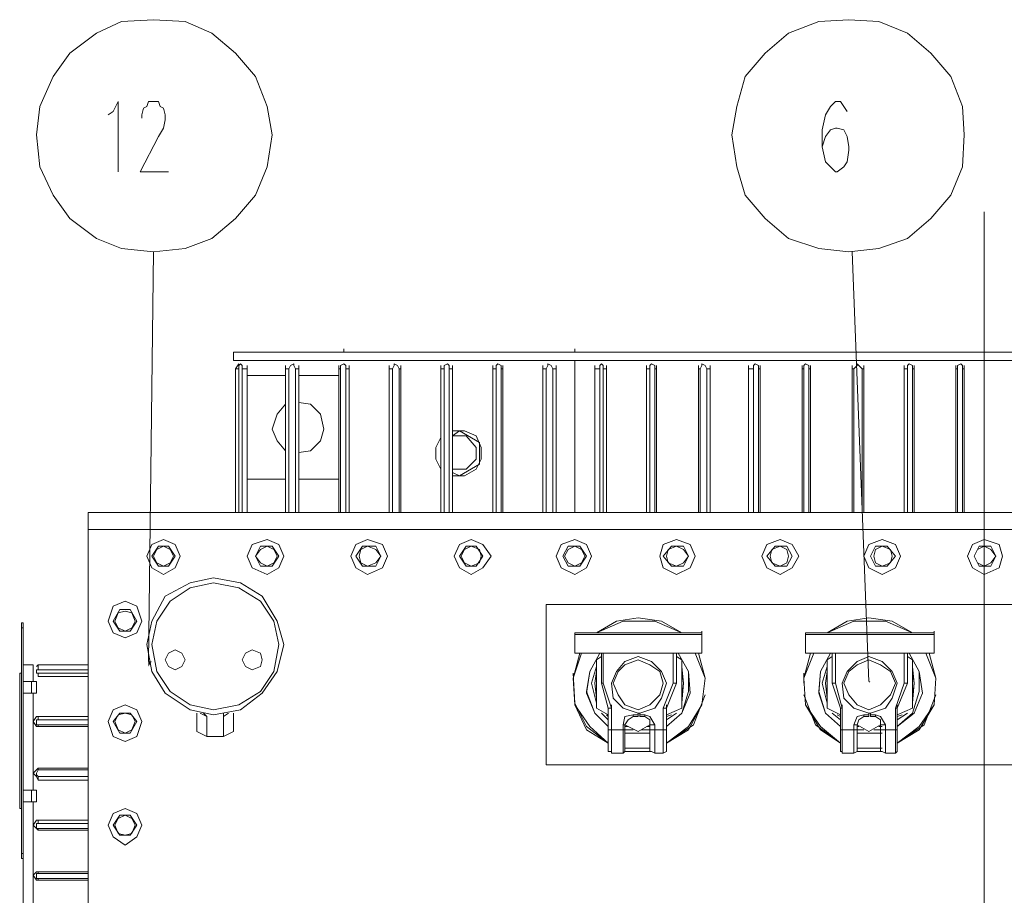
# Model space of a CAD drawing. Units: millimetres. Extents: x 11292 to 17498, y -626 to 3214.
# Drawn here: x 11537 to 12304, y 357 to 1039 of the extents above; entities that cross this region are included whole.
import ezdxf

# ---------------------------------------------------------------- set-up
doc = ezdxf.new("R2010")
doc.units = ezdxf.units.MM
doc.header["$LTSCALE"] = 23.1
doc.layers.add('H', color=7, linetype='CONTINUOUS', lineweight=100)
doc.layers.add('P', color=250, linetype='CONTINUOUS', lineweight=100)

msp = doc.modelspace()

# ---------------------------------------------------------------- hatches: boundary and pattern name
at = {"layer": 'H', "linetype": 'Continuous', "lineweight": 20}
for points in [[(11637.31, 535.43), (11639.91, 539.33), (11637.31, 539.33)], [(12198.4, 522.41), (12199.7, 523.71), (12198.4, 523.71)]]:
    msp.add_hatch(color=0, dxfattribs=at).paths.add_polyline_path(points)

# ---------------------------------------------------------------- linework, layer by layer
at = {"layer": 'P', "color": 0, "linetype": 'Continuous', "lineweight": 20}
for points in [[(11733.65, 949.41), (11729.74, 971.54), (11720.63, 994.97), (11705.01, 1013.19), (11686.78, 1028.82), (11665.95, 1037.93), (11641.22, 1039.23), (11616.48, 1037.93), (11596.95, 1028.82), (11576.13, 1013.19), (11563.11, 994.97), (11552.69, 971.54), (11550.09, 949.41), (11552.69, 924.67), (11563.11, 902.54), (11576.13, 884.31), (11596.95, 868.69), (11616.48, 860.88), (11641.22, 858.28), (11665.95, 860.88), (11686.78, 868.69), (11705.01, 884.31), (11720.63, 902.54), (11729.74, 924.67), (11733.65, 949.41)], [(12272.6, 949.41), (12271.3, 971.54), (12262.19, 994.97), (12246.56, 1013.19), (12228.34, 1028.82), (12206.21, 1037.93), (12182.77, 1039.23), (12159.34, 1037.93), (12135.91, 1028.82), (12117.68, 1013.19), (12102.06, 994.97), (12095.55, 971.54), (12091.65, 949.41), (12095.55, 924.67), (12102.06, 902.54), (12117.68, 884.31), (12135.91, 868.69), (12159.34, 860.88), (12182.77, 858.28), (12206.21, 860.88), (12228.34, 868.69), (12246.56, 884.31), (12262.19, 902.54), (12271.3, 924.67), (12272.6, 949.41)], [(11606.07, 965.03), (11609.97, 967.63), (11613.88, 975.44), (11613.88, 920.77)], [(11632.1, 962.42), (11632.1, 965.03), (11633.41, 970.23), (11636.01, 971.54), (11637.31, 975.44), (11645.12, 975.44), (11646.42, 971.54), (11649.03, 970.23), (11650.33, 965.03), (11650.33, 961.12), (11649.03, 954.61), (11645.12, 948.1), (11630.8, 920.77), (11652.93, 920.77)], [(12181.47, 967.63), (12178.87, 971.54), (12176.27, 975.44), (12172.36, 975.44), (12168.45, 971.54), (12164.55, 965.03), (12161.95, 953.31), (12161.95, 940.29), (12164.55, 928.58), (12168.45, 924.67), (12172.36, 920.77), (12173.66, 920.77), (12178.87, 924.67), (12181.47, 928.58), (12182.77, 937.69), (12182.77, 940.29), (12181.47, 948.1), (12178.87, 953.31), (12173.66, 954.61), (12172.36, 954.61), (12168.45, 953.31), (12164.55, 948.1), (12161.95, 940.29)], [(12288.22, -304.25), (12288.22, 889.52)], [(11637.31, 539.33), (11641.22, 858.28)], [(12198.4, 523.71), (12185.38, 858.28)], [(11789.62, 780.17), (11789.62, 782.77)], [(11969.28, 780.17), (11969.28, 782.77)], [(11703.7, 773.66), (11703.7, 780.17)], [(12875.34, 780.17), (11703.7, 780.17)], [(11789.62, 780.17), (11969.28, 780.17)], [(12875.34, 773.66), (11703.7, 773.66)], [(11707.61, 771.06), (11705.01, 767.15)], [(11705.01, 767.15), (11705.01, 655.19)], [(11707.61, 767.15), (11705.01, 767.15)], [(11710.21, 767.15), (11710.21, 769.75), (11708.91, 771.06), (11707.61, 769.75), (11707.61, 767.15)], [(11707.61, 767.15), (11707.61, 655.19)], [(11710.21, 655.19), (11710.21, 767.15)], [(11710.21, 767.15), (11714.12, 767.15)], [(11714.12, 767.15), (11714.12, 769.75)], [(11714.12, 655.19), (11714.12, 767.15)], [(11744.06, 769.75), (11744.06, 767.15)], [(11744.06, 767.15), (11744.06, 655.19)], [(11746.66, 767.15), (11744.06, 767.15)], [(11751.87, 767.15), (11750.57, 769.75), (11750.57, 771.06), (11747.97, 769.75), (11746.66, 767.15)], [(11746.66, 767.15), (11746.66, 655.19)], [(11751.87, 655.19), (11751.87, 767.15)], [(11751.87, 767.15), (11754.48, 767.15)], [(11754.48, 767.15), (11754.48, 769.75)], [(11754.48, 655.19), (11754.48, 767.15)], [(11785.72, 769.75), (11785.72, 767.15)], [(11785.72, 767.15), (11785.72, 655.19)], [(11787.02, 767.15), (11785.72, 767.15)], [(11790.93, 767.15), (11790.93, 769.75), (11789.62, 771.06), (11787.02, 769.75), (11787.02, 767.15)], [(11787.02, 767.15), (11787.02, 655.19)], [(11790.93, 655.19), (11790.93, 767.15)], [(11790.93, 767.15), (11793.53, 767.15)], [(11793.53, 767.15), (11793.53, 769.75)], [(11793.53, 655.19), (11793.53, 767.15)], [(11824.77, 769.75), (11824.77, 767.15)], [(11824.77, 767.15), (11824.77, 655.19)], [(11827.38, 767.15), (11824.77, 767.15)], [(11832.58, 767.15), (11831.28, 769.75), (11828.68, 771.06), (11828.68, 769.75), (11827.38, 767.15)], [(11827.38, 767.15), (11827.38, 655.19)], [(11832.58, 655.19), (11832.58, 767.15)], [(11832.58, 767.15), (11833.89, 767.15)], [(11833.89, 767.15), (11833.89, 769.75)], [(11833.89, 655.19), (11833.89, 767.15)], [(11865.13, 769.75), (11865.13, 767.15)], [(11865.13, 767.15), (11865.13, 655.19)], [(11867.73, 767.15), (11865.13, 767.15)], [(11871.64, 767.15), (11871.64, 769.75), (11870.34, 771.06), (11867.73, 769.75), (11867.73, 767.15)], [(11867.73, 767.15), (11867.73, 655.19)], [(11871.64, 655.19), (11871.64, 767.15)], [(11871.64, 767.15), (11874.24, 767.15)], [(11874.24, 767.15), (11874.24, 769.75)], [(11874.24, 655.19), (11874.24, 767.15)], [(11905.49, 769.75), (11905.49, 767.15)], [(11905.49, 767.15), (11905.49, 655.19)], [(11908.09, 767.15), (11905.49, 767.15)], [(11912, 767.15), (11912, 769.75), (11909.39, 771.06), (11908.09, 769.75), (11908.09, 767.15)], [(11908.09, 767.15), (11908.09, 655.19)], [(11912, 655.19), (11912, 767.15)], [(11912, 767.15), (11913.3, 767.15)], [(11913.3, 767.15), (11913.3, 769.75)], [(11913.3, 655.19), (11913.3, 767.15)], [(11944.54, 769.75), (11944.54, 767.15)], [(11944.54, 767.15), (11944.54, 655.19)], [(11947.14, 767.15), (11944.54, 767.15)], [(11952.35, 767.15), (11951.05, 769.75), (11948.45, 771.06), (11948.45, 769.75), (11947.14, 767.15)], [(11947.14, 767.15), (11947.14, 655.19)], [(11952.35, 655.19), (11952.35, 767.15)], [(11952.35, 767.15), (11954.96, 767.15)], [(11954.96, 767.15), (11954.96, 769.75)], [(11954.96, 655.19), (11954.96, 767.15)], [(11969.28, 655.19), (11969.28, 773.66)], [(11984.9, 769.75), (11984.9, 767.15)], [(11984.9, 767.15), (11984.9, 655.19)], [(11988.8, 767.15), (11984.9, 767.15)], [(11991.41, 767.15), (11991.41, 769.75), (11990.1, 771.06), (11988.8, 769.75), (11988.8, 767.15)], [(11988.8, 767.15), (11988.8, 655.19)], [(11991.41, 655.19), (11991.41, 767.15)], [(11991.41, 767.15), (11994.01, 767.15)], [(11994.01, 767.15), (11994.01, 769.75)], [(11994.01, 655.19), (11994.01, 767.15)], [(12025.25, 769.75), (12025.25, 767.15)], [(12025.25, 767.15), (12025.25, 655.19)], [(12027.86, 767.15), (12025.25, 767.15)], [(12031.76, 767.15), (12031.76, 769.75), (12029.16, 771.06), (12027.86, 769.75), (12027.86, 767.15)], [(12027.86, 767.15), (12027.86, 655.19)], [(12031.76, 655.19), (12031.76, 767.15)], [(12031.76, 767.15), (12033.07, 767.15)], [(12033.07, 767.15), (12033.07, 769.75)], [(12033.07, 655.19), (12033.07, 767.15)], [(12065.61, 769.75), (12065.61, 767.15)], [(12065.61, 767.15), (12065.61, 655.19)], [(12066.91, 767.15), (12065.61, 767.15)], [(12072.12, 767.15), (12070.82, 769.75), (12068.21, 771.06), (12068.21, 769.75), (12066.91, 767.15)], [(12066.91, 767.15), (12066.91, 655.19)], [(12072.12, 655.19), (12072.12, 767.15)], [(12072.12, 767.15), (12074.72, 767.15)], [(12074.72, 767.15), (12074.72, 769.75)], [(12074.72, 655.19), (12074.72, 767.15)], [(12104.67, 769.75), (12104.67, 767.15)], [(12104.67, 767.15), (12104.67, 655.19)], [(12108.57, 767.15), (12104.67, 767.15)], [(12112.48, 767.15), (12112.48, 769.75), (12109.87, 771.06), (12108.57, 769.75), (12108.57, 767.15)], [(12108.57, 767.15), (12108.57, 655.19)], [(12112.48, 655.19), (12112.48, 767.15)], [(12112.48, 767.15), (12113.78, 767.15)], [(12113.78, 767.15), (12113.78, 769.75)], [(12113.78, 655.19), (12113.78, 767.15)], [(12146.32, 769.75), (12146.32, 767.15)], [(12146.32, 767.15), (12146.32, 655.19)], [(12147.63, 767.15), (12146.32, 767.15)], [(12151.53, 767.15), (12151.53, 769.75), (12148.93, 771.06), (12147.63, 769.75), (12147.63, 767.15)], [(12147.63, 767.15), (12147.63, 655.19)], [(12151.53, 655.19), (12151.53, 767.15)], [(12151.53, 767.15), (12152.83, 767.15)], [(12152.83, 767.15), (12152.83, 769.75)], [(12152.83, 655.19), (12152.83, 767.15)], [(12185.38, 769.75), (12185.38, 767.15)], [(12185.38, 767.15), (12185.38, 655.19)], [(12186.68, 767.15), (12185.38, 767.15)], [(12193.19, 767.15), (12190.59, 769.75), (12189.28, 771.06), (12189.28, 769.75), (12186.68, 767.15)], [(12186.68, 767.15), (12186.68, 655.19)], [(12193.19, 655.19), (12193.19, 767.15)], [(12193.19, 767.15), (12194.49, 767.15)], [(12194.49, 767.15), (12194.49, 769.75)], [(12194.49, 655.19), (12194.49, 767.15)], [(12225.73, 769.75), (12225.73, 767.15)], [(12225.73, 767.15), (12225.73, 655.19)], [(12228.34, 767.15), (12225.73, 767.15)], [(12232.24, 767.15), (12232.24, 769.75), (12229.64, 771.06), (12228.34, 769.75), (12228.34, 767.15)], [(12228.34, 767.15), (12228.34, 655.19)], [(12232.24, 655.19), (12232.24, 767.15)], [(12232.24, 767.15), (12233.55, 767.15)], [(12233.55, 767.15), (12233.55, 769.75)], [(12233.55, 655.19), (12233.55, 767.15)], [(12266.09, 769.75), (12266.09, 767.15)], [(12266.09, 767.15), (12266.09, 655.19)], [(12267.39, 767.15), (12266.09, 767.15)], [(12271.3, 767.15), (12271.3, 769.75), (12270, 771.06), (12267.39, 769.75), (12267.39, 767.15)], [(12267.39, 767.15), (12267.39, 655.19)], [(12271.3, 655.19), (12271.3, 767.15)], [(12271.3, 767.15), (12272.6, 767.15)], [(12272.6, 767.15), (12272.6, 769.75)], [(12272.6, 655.19), (12272.6, 767.15)], [(11714.12, 761.94), (11714.12, 681.23)], [(11744.06, 761.94), (11714.12, 761.94)], [(11785.72, 761.94), (11754.48, 761.94)], [(11793.53, 761.94), (11793.53, 764.55)], [(11793.53, 681.23), (11793.53, 761.94)], [(11744.06, 739.81), (11737.55, 732), (11733.65, 720.28), (11737.55, 711.17), (11744.06, 703.36)], [(11754.48, 702.06), (11763.59, 703.36), (11771.4, 711.17), (11774, 720.28), (11771.4, 732), (11763.59, 739.81), (11754.48, 741.11)], [(11865.13, 713.78), (11861.22, 705.96), (11861.22, 696.85), (11865.13, 689.04)], [(11874.24, 715.08), (11879.45, 718.98)], [(11874.24, 683.83), (11883.36, 683.83), (11892.47, 689.04), (11896.37, 696.85), (11896.37, 705.96), (11892.47, 715.08), (11883.36, 718.98), (11874.24, 718.98)], [(11874.24, 689.04), (11884.66, 689.04), (11892.47, 696.85), (11892.47, 705.96), (11884.66, 715.08), (11874.24, 715.08)], [(11879.45, 718.98), (11895.07, 709.87)], [(11865.13, 709.87), (11865.13, 711.17)], [(11865.13, 692.95), (11865.13, 709.87)], [(11895.07, 709.87), (11895.07, 692.95)], [(11865.13, 703.36), (11865.13, 698.15)], [(11865.13, 692.95), (11865.13, 694.25)], [(11895.07, 692.95), (11879.45, 683.83)], [(11793.53, 681.23), (11793.53, 683.83)], [(11879.45, 683.83), (11874.24, 686.44)], [(11714.12, 681.23), (11744.06, 681.23)], [(11754.48, 681.23), (11785.72, 681.23)], [(11590.45, -72.52), (11590.45, 655.19)], [(11590.45, 655.19), (12987.3, 655.19)], [(11590.45, 642.18), (12987.3, 642.18)], [(11662.05, 621.35), (11658.14, 630.46), (11649.03, 634.36), (11639.91, 630.46), (11636.01, 621.35), (11639.91, 612.23), (11649.03, 607.03), (11658.14, 612.23), (11662.05, 621.35)], [(11639.91, 621.35), (11645.12, 629.16)], [(11656.84, 621.35), (11654.23, 626.55), (11649.03, 629.16), (11643.82, 626.55), (11641.22, 621.35), (11643.82, 616.14), (11649.03, 613.54), (11654.23, 616.14), (11656.84, 621.35)], [(11645.12, 629.16), (11652.93, 629.16)], [(11652.93, 629.16), (11658.14, 621.35)], [(11742.76, 621.35), (11738.85, 630.46), (11729.74, 634.36), (11718.02, 630.46), (11714.12, 621.35), (11718.02, 612.23), (11729.74, 607.03), (11738.85, 612.23), (11742.76, 621.35)], [(11720.63, 621.35), (11724.53, 629.16)], [(11737.55, 621.35), (11734.95, 626.55), (11729.74, 629.16), (11724.53, 626.55), (11720.63, 621.35), (11724.53, 616.14), (11729.74, 613.54), (11734.95, 616.14), (11737.55, 621.35)], [(11724.53, 629.16), (11733.65, 629.16)], [(11733.65, 629.16), (11738.85, 621.35)], [(11823.47, 621.35), (11819.57, 630.46), (11807.85, 634.36), (11798.74, 630.46), (11794.83, 621.35), (11798.74, 612.23), (11807.85, 607.03), (11819.57, 612.23), (11823.47, 621.35)], [(11798.74, 621.35), (11803.94, 629.16)], [(11818.26, 621.35), (11814.36, 626.55), (11807.85, 629.16), (11802.64, 626.55), (11801.34, 621.35), (11802.64, 616.14), (11807.85, 613.54), (11814.36, 616.14), (11818.26, 621.35)], [(11803.94, 629.16), (11814.36, 629.16)], [(11814.36, 629.16), (11818.26, 621.35)], [(11904.18, 621.35), (11897.68, 630.46), (11888.56, 634.36), (11879.45, 630.46), (11875.54, 621.35), (11879.45, 612.23), (11888.56, 607.03), (11897.68, 612.23), (11904.18, 621.35)], [(11879.45, 621.35), (11884.66, 629.16)], [(11896.37, 621.35), (11895.07, 626.55), (11888.56, 629.16), (11883.36, 626.55), (11880.75, 621.35), (11883.36, 616.14), (11888.56, 613.54), (11895.07, 616.14), (11896.37, 621.35)], [(11884.66, 629.16), (11892.47, 629.16)], [(11892.47, 629.16), (11897.68, 621.35)], [(11982.29, 621.35), (11978.39, 630.46), (11969.28, 634.36), (11958.86, 630.46), (11954.96, 621.35), (11958.86, 612.23), (11969.28, 607.03), (11978.39, 612.23), (11982.29, 621.35)], [(11960.16, 621.35), (11964.07, 629.16)], [(11977.09, 621.35), (11974.48, 626.55), (11969.28, 629.16), (11964.07, 626.55), (11961.46, 621.35), (11964.07, 616.14), (11969.28, 613.54), (11974.48, 616.14), (11977.09, 621.35)], [(11964.07, 629.16), (11973.18, 629.16)], [(11973.18, 629.16), (11978.39, 621.35)], [(12063.01, 621.35), (12059.1, 630.46), (12048.69, 634.36), (12038.27, 630.46), (12035.67, 621.35), (12038.27, 612.23), (12048.69, 607.03), (12059.1, 612.23), (12063.01, 621.35)], [(12038.27, 621.35), (12044.78, 629.16)], [(12057.8, 621.35), (12053.89, 626.55), (12048.69, 629.16), (12042.18, 626.55), (12040.88, 621.35), (12042.18, 616.14), (12048.69, 613.54), (12053.89, 616.14), (12057.8, 621.35)], [(12044.78, 629.16), (12053.89, 629.16)], [(12053.89, 629.16), (12057.8, 621.35)], [(12143.72, 621.35), (12138.51, 630.46), (12129.4, 634.36), (12118.99, 630.46), (12115.08, 621.35), (12118.99, 612.23), (12129.4, 607.03), (12138.51, 612.23), (12143.72, 621.35)], [(12118.99, 621.35), (12125.49, 629.16)], [(12135.91, 621.35), (12134.61, 626.55), (12129.4, 629.16), (12122.89, 626.55), (12121.59, 621.35), (12122.89, 616.14), (12129.4, 613.54), (12134.61, 616.14), (12135.91, 621.35)], [(12125.49, 629.16), (12134.61, 629.16)], [(12134.61, 629.16), (12138.51, 621.35)], [(12223.13, 621.35), (12219.23, 630.46), (12208.81, 634.36), (12198.4, 630.46), (12194.49, 621.35), (12198.4, 612.23), (12208.81, 607.03), (12219.23, 612.23), (12223.13, 621.35)], [(12199.7, 621.35), (12203.6, 629.16)], [(12216.62, 621.35), (12215.32, 626.55), (12208.81, 629.16), (12203.6, 626.55), (12202.3, 621.35), (12203.6, 616.14), (12208.81, 613.54), (12215.32, 616.14), (12216.62, 621.35)], [(12203.6, 629.16), (12212.72, 629.16)], [(12212.72, 629.16), (12219.23, 621.35)], [(12302.54, 621.35), (12299.94, 630.46), (12288.22, 634.36), (12279.11, 630.46), (12275.2, 621.35), (12279.11, 612.23), (12288.22, 607.03), (12299.94, 612.23), (12302.54, 621.35)], [(12280.41, 621.35), (12284.32, 629.16)], [(12297.33, 621.35), (12293.43, 626.55), (12288.22, 629.16), (12283.01, 626.55), (12280.41, 621.35), (12283.01, 616.14), (12288.22, 613.54), (12293.43, 616.14), (12297.33, 621.35)], [(12284.32, 629.16), (12293.43, 629.16)], [(12293.43, 629.16), (12297.33, 621.35)], [(11645.12, 613.54), (11639.91, 621.35)], [(11658.14, 621.35), (11652.93, 613.54)], [(11724.53, 613.54), (11720.63, 621.35)], [(11738.85, 621.35), (11733.65, 613.54)], [(11803.94, 613.54), (11798.74, 621.35)], [(11818.26, 621.35), (11814.36, 613.54)], [(11884.66, 613.54), (11879.45, 621.35)], [(11897.68, 621.35), (11892.47, 613.54)], [(11964.07, 613.54), (11960.16, 621.35)], [(11978.39, 621.35), (11973.18, 613.54)], [(12044.78, 613.54), (12038.27, 621.35)], [(12057.8, 621.35), (12053.89, 613.54)], [(12125.49, 613.54), (12118.99, 621.35)], [(12138.51, 621.35), (12134.61, 613.54)], [(12203.6, 613.54), (12199.7, 621.35)], [(12219.23, 621.35), (12212.72, 613.54)], [(12284.32, 613.54), (12280.41, 621.35)], [(12297.33, 621.35), (12293.43, 613.54)], [(11652.93, 613.54), (11645.12, 613.54)], [(11733.65, 613.54), (11724.53, 613.54)], [(11814.36, 613.54), (11803.94, 613.54)], [(11892.47, 613.54), (11884.66, 613.54)], [(11973.18, 613.54), (11964.07, 613.54)], [(12053.89, 613.54), (12044.78, 613.54)], [(12134.61, 613.54), (12125.49, 613.54)], [(12212.72, 613.54), (12203.6, 613.54)], [(12293.43, 613.54), (12284.32, 613.54)], [(11742.76, 552.35), (11737.55, 570.58), (11725.84, 590.1), (11708.91, 600.52), (11688.08, 604.42), (11669.86, 600.52), (11650.33, 590.1), (11639.91, 570.58), (11636.01, 552.35), (11639.91, 531.52), (11650.33, 514.6), (11669.86, 501.58), (11688.08, 497.67), (11708.91, 501.58), (11725.84, 514.6), (11737.55, 531.52), (11742.76, 552.35)], [(11738.85, 552.35), (11734.95, 570.58), (11724.53, 586.2), (11707.61, 596.61), (11688.08, 600.52), (11669.86, 596.61), (11654.23, 586.2), (11643.82, 570.58), (11639.91, 552.35), (11643.82, 531.52), (11654.23, 515.9), (11669.86, 505.48), (11688.08, 501.58), (11707.61, 505.48), (11724.53, 515.9), (11734.95, 531.52), (11738.85, 552.35)], [(11632.1, 570.58), (11628.2, 582.29), (11619.09, 586.2), (11609.97, 582.29), (11606.07, 570.58), (11609.97, 561.46), (11619.09, 557.56), (11628.2, 561.46), (11632.1, 570.58)], [(11947.14, 458.62), (11947.14, 583.59)], [(11947.14, 583.59), (12630.6, 583.59)], [(11609.97, 570.58), (11615.18, 579.69)], [(11626.9, 570.58), (11624.29, 577.08), (11619.09, 578.39), (11613.88, 577.08), (11611.27, 570.58), (11613.88, 565.37), (11619.09, 562.76), (11624.29, 565.37), (11626.9, 570.58)], [(11615.18, 579.69), (11622.99, 579.69)], [(11622.99, 579.69), (11628.2, 570.58)], [(11538.37, 385.72), (11538.37, 569.27)], [(11539.67, 569.27), (11538.37, 569.27)], [(11539.67, 45.94), (11539.67, 569.27)], [(11615.18, 562.76), (11609.97, 570.58)], [(11628.2, 570.58), (11622.99, 562.76)], [(12052.59, 561.46), (12036.97, 570.58), (12018.75, 573.18), (12001.82, 570.58), (11986.2, 561.46)], [(12052.59, 561.46), (12031.76, 570.58), (12007.03, 570.58), (11986.2, 561.46)], [(12232.24, 561.46), (12216.62, 570.58), (12198.4, 573.18), (12181.47, 570.58), (12165.85, 561.46)], [(12232.24, 561.46), (12211.41, 570.58), (12186.68, 570.58), (12165.85, 561.46)], [(11539.67, 565.37), (11538.37, 565.37)], [(11622.99, 562.76), (11615.18, 562.76)], [(11969.28, 561.46), (11969.28, 560.16)], [(11969.28, 561.46), (11969.28, 560.16)], [(12068.21, 561.46), (11969.28, 561.46)], [(11969.28, 560.16), (11969.28, 545.84)], [(11969.28, 560.16), (11969.28, 545.84)], [(11969.28, 560.16), (12068.21, 560.16)], [(12068.21, 561.46), (12068.21, 562.76)], [(12068.21, 561.46), (12068.21, 560.16)], [(12068.21, 560.16), (12068.21, 561.46)], [(12068.21, 545.84), (12068.21, 560.16), (12068.21, 548.44)], [(12148.93, 561.46), (12148.93, 560.16)], [(12148.93, 561.46), (12148.93, 560.16)], [(12249.17, 561.46), (12148.93, 561.46)], [(12148.93, 560.16), (12148.93, 545.84)], [(12148.93, 560.16), (12148.93, 545.84)], [(12148.93, 560.16), (12249.17, 560.16)], [(12249.17, 561.46), (12249.17, 562.76)], [(12249.17, 561.46), (12249.17, 560.16)], [(12249.17, 560.16), (12249.17, 561.46)], [(12249.17, 545.84), (12249.17, 560.16), (12249.17, 548.44)], [(11665.95, 540.63), (11663.35, 545.84), (11658.14, 548.44), (11652.93, 545.84), (11650.33, 540.63), (11652.93, 535.43), (11658.14, 532.82), (11663.35, 535.43), (11665.95, 540.63)], [(11725.84, 540.63), (11724.53, 545.84), (11718.02, 548.44), (11712.82, 545.84), (11710.21, 540.63), (11712.82, 535.43), (11718.02, 532.82), (11724.53, 535.43), (11725.84, 540.63)], [(11973.18, 545.84), (11967.97, 526.31), (11969.28, 505.48), (11978.39, 485.96), (11995.31, 475.54)], [(11974.48, 545.84), (11967.97, 526.31), (11969.28, 505.48), (11980.99, 488.56), (11995.31, 475.54)], [(11969.28, 545.84), (11969.28, 548.44)], [(11969.28, 545.84), (12068.21, 545.84)], [(11988.8, 545.84), (11980.99, 531.52), (11978.39, 514.6), (11984.9, 498.98), (11995.31, 488.56)], [(11988.8, 545.84), (11980.99, 531.52), (11978.39, 515.9), (11984.9, 498.98), (11995.31, 488.56)], [(11990.1, 545.84), (11990.1, 522.41)], [(11991.41, 522.41), (11991.41, 545.84)], [(12040.88, 475.54), (12057.8, 485.96), (12068.21, 505.48), (12070.82, 526.31), (12065.61, 545.84)], [(12040.88, 475.54), (12057.8, 488.56), (12068.21, 505.48), (12070.82, 526.31), (12063.01, 545.84)], [(12040.88, 488.56), (12052.59, 498.98), (12059.1, 514.6), (12057.8, 531.52), (12049.99, 545.84)], [(12040.88, 488.56), (12052.59, 498.98), (12057.8, 515.9), (12057.8, 531.52), (12049.99, 545.84)], [(12046.08, 545.84), (12046.08, 522.41)], [(12048.69, 545.84), (12048.69, 522.41)], [(12068.21, 545.84), (12068.21, 548.44)], [(12068.21, 545.84), (12068.21, 548.44)], [(12152.83, 545.84), (12147.63, 526.31), (12148.93, 505.48), (12160.64, 485.96), (12176.27, 475.54)], [(12155.44, 545.84), (12147.63, 526.31), (12148.93, 505.48), (12160.64, 488.56), (12176.27, 475.54)], [(12148.93, 545.84), (12148.93, 548.44)], [(12148.93, 545.84), (12249.17, 545.84)], [(12168.45, 545.84), (12160.64, 531.52), (12159.34, 514.6), (12164.55, 498.98), (12176.27, 488.56)], [(12168.45, 545.84), (12160.64, 531.52), (12159.34, 515.9), (12164.55, 498.98), (12176.27, 488.56)], [(12169.76, 545.84), (12169.76, 522.41)], [(12172.36, 522.41), (12172.36, 545.84)], [(12220.53, 475.54), (12237.45, 485.96), (12249.17, 505.48), (12250.47, 526.31), (12245.26, 545.84)], [(12220.53, 475.54), (12237.45, 488.56), (12249.17, 505.48), (12250.47, 526.31), (12242.66, 545.84)], [(12220.53, 488.56), (12233.55, 498.98), (12240.05, 514.6), (12237.45, 531.52), (12229.64, 545.84)], [(12220.53, 488.56), (12232.24, 498.98), (12237.45, 515.9), (12237.45, 531.52), (12229.64, 545.84)], [(12225.73, 545.84), (12225.73, 522.41)], [(12228.34, 545.84), (12228.34, 522.41)], [(12249.17, 545.84), (12249.17, 548.44)], [(12249.17, 545.84), (12249.17, 548.44)], [(11990.1, 543.24), (11986.2, 540.63)], [(11986.2, 540.63), (11986.2, 502.88)], [(12020.05, 498.98), (12031.76, 502.88), (12036.97, 510.69), (12040.88, 522.41), (12036.97, 531.52), (12029.16, 539.33), (12018.75, 543.24), (12008.33, 539.33), (12001.82, 531.52), (11997.92, 522.41), (11999.22, 510.69), (12007.03, 502.88), (12018.75, 498.98), (12020.05, 498.98)], [(12038.27, 522.41), (12035.67, 531.52), (12027.86, 536.73), (12018.75, 540.63), (12008.33, 536.73), (12003.12, 531.52), (11999.22, 522.41), (12003.12, 513.3), (12008.33, 505.48), (12018.75, 501.58), (12027.86, 505.48), (12035.67, 513.3), (12038.27, 522.41)], [(12052.59, 540.63), (12048.69, 543.24)], [(12052.59, 502.88), (12052.59, 540.63)], [(12169.76, 543.24), (12165.85, 540.63)], [(12165.85, 540.63), (12165.85, 502.88)], [(12199.7, 498.98), (12211.41, 502.88), (12216.62, 510.69), (12220.53, 522.41), (12216.62, 531.52), (12208.81, 539.33), (12198.4, 543.24), (12189.28, 539.33), (12181.47, 531.52), (12177.57, 522.41), (12178.87, 510.69), (12186.68, 502.88), (12198.4, 498.98), (12199.7, 498.98)], [(12219.23, 522.41), (12215.32, 531.52), (12207.51, 536.73), (12198.4, 540.63), (12189.28, 536.73), (12182.77, 531.52), (12178.87, 522.41), (12182.77, 513.3), (12189.28, 505.48), (12198.4, 501.58), (12207.51, 505.48), (12215.32, 513.3), (12219.23, 522.41)], [(12232.24, 540.63), (12228.34, 543.24)], [(12232.24, 502.88), (12232.24, 540.63)], [(11537.07, 424.77), (11537.07, 530.22)], [(11538.37, 530.22), (11537.07, 530.22)], [(11547.49, 536.73), (11539.67, 536.73)], [(11547.49, 536.73), (11539.67, 536.73)], [(11547.49, 536.73), (11547.49, 523.71)], [(11551.39, 536.73), (11550.09, 535.43)], [(11551.39, 532.82), (11550.09, 532.82), (11550.09, 530.22), (11551.39, 530.22)], [(11551.39, 532.82), (11551.39, 536.73)], [(11590.45, 536.73), (11551.39, 536.73)], [(11590.45, 532.82), (11551.39, 532.82)], [(11551.39, 530.22), (11551.39, 527.62)], [(11551.39, 530.22), (11590.45, 530.22)], [(11551.39, 527.62), (11551.39, 530.22)], [(11967.97, 530.22), (11969.28, 506.79), (11978.39, 488.56), (11995.31, 475.54)], [(11986.2, 535.43), (11982.29, 522.41), (11986.2, 506.79)], [(11986.2, 535.43), (11982.29, 522.41), (11986.2, 506.79)], [(11986.2, 531.52), (11984.9, 522.41), (11986.2, 510.69)], [(12052.59, 506.79), (12053.89, 522.41), (12052.59, 535.43)], [(12052.59, 506.79), (12053.89, 522.41), (12052.59, 535.43)], [(12052.59, 510.69), (12053.89, 522.41), (12052.59, 531.52)], [(12147.63, 530.22), (12147.63, 522.41)], [(12165.85, 535.43), (12161.95, 522.41), (12165.85, 506.79)], [(12165.85, 535.43), (12161.95, 522.41), (12165.85, 506.79)], [(12165.85, 531.52), (12164.55, 522.41), (12165.85, 510.69)], [(12232.24, 506.79), (12233.55, 522.41), (12232.24, 535.43)], [(12232.24, 506.79), (12233.55, 522.41), (12232.24, 535.43)], [(12232.24, 510.69), (12233.55, 522.41), (12232.24, 531.52)], [(11550.09, 523.71), (11539.67, 523.71)], [(11546.18, 514.6), (11546.18, 523.71)], [(11550.09, 523.71), (11550.09, 514.6)], [(11551.39, 527.62), (11590.45, 527.62)], [(11991.41, 522.41), (11990.1, 522.41)], [(11990.1, 522.41), (11995.31, 502.88)], [(11991.41, 522.41), (11997.92, 502.88)], [(12038.27, 502.88), (12046.08, 522.41)], [(12040.88, 502.88), (12048.69, 522.41)], [(12048.69, 522.41), (12046.08, 522.41)], [(12172.36, 522.41), (12169.76, 522.41)], [(12169.76, 522.41), (12176.27, 502.88)], [(12172.36, 522.41), (12177.57, 502.88)], [(12219.23, 502.88), (12225.73, 522.41)], [(12220.53, 502.88), (12228.34, 522.41)], [(12228.34, 522.41), (12225.73, 522.41)], [(11539.67, 514.6), (11550.09, 514.6)], [(11547.49, 514.6), (11547.49, 439.09)], [(12040.88, 475.54), (12061.71, 489.86), (12070.82, 513.3)], [(12147.63, 513.3), (12156.74, 489.86), (12176.27, 475.54)], [(12220.53, 475.54), (12241.36, 489.86), (12250.47, 513.3)], [(11632.1, 492.47), (11628.2, 501.58), (11619.09, 505.48), (11609.97, 501.58), (11606.07, 492.47), (11609.97, 480.75), (11619.09, 476.84), (11628.2, 480.75), (11632.1, 492.47)], [(11609.97, 492.47), (11615.18, 498.98)], [(11626.9, 492.47), (11624.29, 497.67), (11619.09, 498.98), (11613.88, 497.67), (11611.27, 492.47), (11613.88, 485.96), (11619.09, 483.35), (11624.29, 485.96), (11626.9, 492.47)], [(11615.18, 498.98), (11622.99, 498.98)], [(11622.99, 498.98), (11628.2, 492.47)], [(11675.06, 484.66), (11675.06, 498.98)], [(11682.88, 496.37), (11677.67, 498.98)], [(11680.27, 498.98), (11682.88, 496.37)], [(11699.8, 498.98), (11695.89, 496.37), (11695.89, 498.98)], [(11703.7, 484.66), (11703.7, 498.98)], [(11986.2, 502.88), (11995.31, 497.67)], [(11990.1, 498.98), (11995.31, 493.77)], [(11990.1, 498.98), (11995.31, 493.77)], [(11995.31, 469.03), (11995.31, 502.88)], [(11995.31, 502.88), (11997.92, 502.88)], [(11997.92, 502.88), (11997.92, 505.48)], [(11997.92, 467.73), (11997.92, 502.88)], [(12018.75, 496.37), (12018.75, 498.98)], [(12020.05, 496.37), (12020.05, 498.98)], [(12038.27, 502.88), (12038.27, 467.73)], [(12038.27, 502.88), (12040.88, 502.88)], [(12040.88, 502.88), (12040.88, 505.48)], [(12040.88, 497.67), (12052.59, 502.88)], [(12040.88, 502.88), (12040.88, 469.03)], [(12040.88, 493.77), (12048.69, 498.98)], [(12040.88, 493.77), (12048.69, 498.98)], [(12165.85, 502.88), (12176.27, 497.67)], [(12169.76, 498.98), (12176.27, 493.77)], [(12169.76, 498.98), (12176.27, 493.77)], [(12176.27, 469.03), (12176.27, 502.88)], [(12176.27, 502.88), (12177.57, 502.88)], [(12177.57, 502.88), (12177.57, 505.48)], [(12177.57, 467.73), (12177.57, 502.88)], [(12198.4, 496.37), (12198.4, 498.98)], [(12199.7, 496.37), (12199.7, 498.98)], [(12219.23, 502.88), (12219.23, 467.73)], [(12219.23, 502.88), (12220.53, 502.88)], [(12220.53, 502.88), (12220.53, 505.48)], [(12220.53, 497.67), (12232.24, 502.88)], [(12220.53, 502.88), (12220.53, 469.03)], [(12220.53, 493.77), (12228.34, 498.98)], [(12220.53, 493.77), (12228.34, 498.98)], [(11551.39, 496.37), (11550.09, 496.37), (11547.49, 492.47), (11550.09, 488.56), (11551.39, 488.56)], [(11551.39, 493.77), (11550.09, 493.77), (11550.09, 489.86), (11551.39, 489.86)], [(11551.39, 493.77), (11551.39, 496.37)], [(11590.45, 496.37), (11551.39, 496.37)], [(11590.45, 493.77), (11551.39, 493.77)], [(11615.18, 483.35), (11609.97, 492.47)], [(11628.2, 492.47), (11622.99, 483.35)], [(11682.88, 480.75), (11682.88, 496.37)], [(11695.89, 480.75), (11695.89, 496.37)], [(11994.01, 497.67), (11995.31, 496.37)], [(12014.84, 497.67), (12008.33, 496.37), (12007.03, 489.86)], [(12014.84, 496.37), (12010.93, 493.77), (12008.33, 489.86)], [(12014.84, 496.37), (12014.84, 497.67)], [(12018.75, 497.67), (12014.84, 497.67)], [(12018.75, 496.37), (12014.84, 496.37)], [(12023.95, 497.67), (12020.05, 497.67)], [(12023.95, 496.37), (12020.05, 496.37)], [(12023.95, 497.67), (12023.95, 496.37)], [(12031.76, 489.86), (12027.86, 496.37), (12023.95, 497.67)], [(12027.86, 489.86), (12027.86, 493.77), (12023.95, 496.37)], [(12040.88, 496.37), (12044.78, 497.67)], [(12173.66, 497.67), (12176.27, 496.37)], [(12194.49, 497.67), (12189.28, 496.37), (12186.68, 489.86)], [(12194.49, 496.37), (12190.59, 493.77), (12189.28, 489.86)], [(12194.49, 496.37), (12194.49, 497.67)], [(12198.4, 497.67), (12194.49, 497.67)], [(12198.4, 496.37), (12194.49, 496.37)], [(12203.6, 497.67), (12199.7, 497.67)], [(12203.6, 496.37), (12199.7, 496.37)], [(12203.6, 497.67), (12203.6, 496.37)], [(12211.41, 489.86), (12207.51, 496.37), (12203.6, 497.67)], [(12207.51, 489.86), (12207.51, 493.77), (12203.6, 496.37)], [(12220.53, 496.37), (12224.43, 497.67)], [(11551.39, 489.86), (11551.39, 488.56)], [(11551.39, 489.86), (11590.45, 489.86)], [(11551.39, 488.56), (11590.45, 488.56)], [(11622.99, 483.35), (11615.18, 483.35)], [(11675.06, 484.66), (11682.88, 480.75)], [(11695.89, 480.75), (11703.7, 484.66)], [(12008.33, 485.96), (11995.31, 485.96)], [(12007.03, 489.86), (12007.03, 467.73)], [(12007.03, 489.86), (12008.33, 489.86)], [(12008.33, 489.86), (12008.33, 469.03)], [(12008.33, 489.86), (12018.75, 484.66)], [(12008.33, 488.56), (12010.93, 488.56)], [(12008.33, 485.96), (12014.84, 485.96)], [(12008.33, 485.96), (12014.84, 485.96)], [(12008.33, 483.35), (12027.86, 483.35)], [(12008.33, 483.35), (12027.86, 483.35)], [(12018.75, 484.66), (12027.86, 489.86)], [(12021.35, 485.96), (12027.86, 485.96)], [(12023.95, 485.96), (12027.86, 485.96)], [(12025.25, 488.56), (12027.86, 488.56)], [(12027.86, 469.03), (12027.86, 489.86)], [(12027.86, 489.86), (12031.76, 489.86)], [(12040.88, 485.96), (12027.86, 485.96)], [(12031.76, 467.73), (12031.76, 489.86)], [(12189.28, 485.96), (12176.27, 485.96)], [(12186.68, 489.86), (12186.68, 467.73)], [(12186.68, 489.86), (12189.28, 489.86)], [(12189.28, 489.86), (12189.28, 469.03)], [(12189.28, 489.86), (12198.4, 484.66)], [(12189.28, 488.56), (12190.59, 488.56)], [(12189.28, 485.96), (12194.49, 485.96)], [(12189.28, 485.96), (12194.49, 485.96)], [(12189.28, 483.35), (12208.81, 483.35)], [(12189.28, 483.35), (12208.81, 483.35)], [(12198.4, 484.66), (12207.51, 489.86)], [(12202.3, 485.96), (12208.81, 485.96)], [(12203.6, 485.96), (12208.81, 485.96)], [(12206.21, 488.56), (12208.81, 488.56)], [(12207.51, 469.03), (12207.51, 489.86)], [(12207.51, 489.86), (12211.41, 489.86)], [(12220.53, 485.96), (12207.51, 485.96)], [(12211.41, 467.73), (12211.41, 489.86)], [(11682.88, 480.75), (11695.89, 480.75)], [(11995.31, 469.03), (11997.92, 469.03), (11997.92, 467.73)], [(12007.03, 467.73), (11997.92, 467.73)], [(12007.03, 467.73), (12008.33, 469.03)], [(12008.33, 471.64), (12027.86, 471.64)], [(12008.33, 469.03), (12027.86, 469.03)], [(12008.33, 469.03), (12027.86, 469.03)], [(12027.86, 469.03), (12029.16, 469.03), (12031.76, 467.73)], [(12038.27, 467.73), (12031.76, 467.73)], [(12038.27, 467.73), (12040.88, 469.03)], [(12176.27, 469.03), (12177.57, 469.03), (12177.57, 467.73)], [(12186.68, 467.73), (12177.57, 467.73)], [(12186.68, 467.73), (12189.28, 469.03)], [(12189.28, 471.64), (12208.81, 471.64)], [(12189.28, 469.03), (12208.81, 469.03)], [(12189.28, 469.03), (12208.81, 469.03)], [(12207.51, 469.03), (12208.81, 469.03), (12211.41, 467.73)], [(12219.23, 467.73), (12211.41, 467.73)], [(12219.23, 467.73), (12220.53, 469.03)], [(11551.39, 456.02), (11550.09, 454.71), (11547.49, 452.11), (11550.09, 449.51), (11551.39, 446.9)], [(11551.39, 454.71), (11550.09, 452.11), (11550.09, 450.81), (11551.39, 449.51)], [(11551.39, 454.71), (11551.39, 456.02)], [(11590.45, 456.02), (11551.39, 456.02)], [(11590.45, 454.71), (11551.39, 454.71)], [(12630.6, 458.62), (11947.14, 458.62)], [(11551.39, 449.51), (11551.39, 446.9)], [(11551.39, 449.51), (11590.45, 449.51)], [(11551.39, 446.9), (11590.45, 446.9)], [(11550.09, 439.09), (11539.67, 439.09)], [(11546.18, 429.98), (11546.18, 439.09)], [(11550.09, 439.09), (11550.09, 429.98)], [(11539.67, 429.98), (11550.09, 429.98)], [(11547.49, 429.98), (11547.49, 45.94)], [(11538.37, 424.77), (11537.07, 424.77)], [(11632.1, 411.75), (11628.2, 420.87), (11619.09, 424.77), (11609.97, 420.87), (11606.07, 411.75), (11609.97, 402.64), (11619.09, 396.13), (11628.2, 402.64), (11632.1, 411.75)], [(11551.39, 415.66), (11550.09, 415.66), (11547.49, 411.75), (11550.09, 409.15), (11551.39, 407.85)], [(11551.39, 413.05), (11551.39, 415.66)], [(11590.45, 415.66), (11551.39, 415.66)], [(11609.97, 411.75), (11615.18, 419.56)], [(11626.9, 411.75), (11624.29, 416.96), (11619.09, 419.56), (11613.88, 416.96), (11611.27, 411.75), (11613.88, 405.24), (11619.09, 403.94), (11624.29, 405.24), (11626.9, 411.75)], [(11615.18, 419.56), (11622.99, 419.56)], [(11622.99, 419.56), (11628.2, 411.75)], [(11551.39, 413.05), (11550.09, 413.05), (11550.09, 409.15), (11551.39, 409.15)], [(11590.45, 413.05), (11551.39, 413.05)], [(11551.39, 409.15), (11551.39, 407.85)], [(11551.39, 409.15), (11590.45, 409.15)], [(11551.39, 407.85), (11590.45, 407.85)], [(11615.18, 403.94), (11609.97, 411.75)], [(11628.2, 411.75), (11622.99, 403.94)], [(11622.99, 403.94), (11615.18, 403.94)], [(11539.67, 389.62), (11538.37, 389.62)], [(11539.67, 385.72), (11538.37, 385.72)], [(11551.39, 375.3), (11550.09, 375.3), (11547.49, 372.7), (11550.09, 368.79), (11551.39, 368.79)], [(11551.39, 374), (11550.09, 374), (11550.09, 370.09), (11551.39, 370.09)], [(11551.39, 374), (11551.39, 375.3)], [(11590.45, 375.3), (11551.39, 375.3)], [(11590.45, 374), (11551.39, 374)], [(11551.39, 370.09), (11551.39, 368.79)], [(11551.39, 370.09), (11590.45, 370.09)], [(11551.39, 368.79), (11590.45, 368.79)]]:
    msp.add_lwpolyline(points, dxfattribs=at)

doc.saveas('drawing.dxf')
